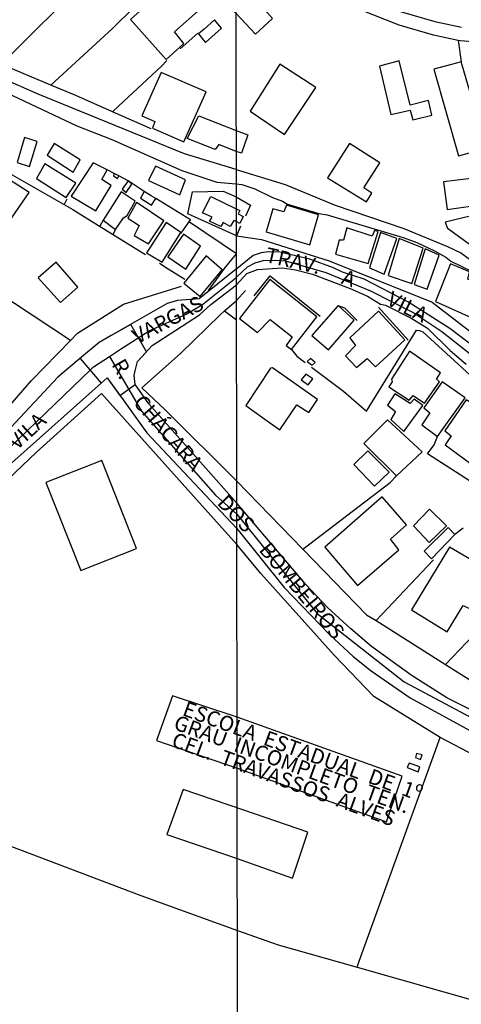
# Model space of a CAD drawing. Units: millimetres. Extents: x 183069 to 185541, y 1668740 to 1671919.
# Drawn here: x 183573 to 183646, y 1671192 to 1671355 of the extents above; entities that cross this region are included whole.
import ezdxf
from ezdxf.enums import TextEntityAlignment as Align

# ---------------------------------------------------------------- set-up
doc = ezdxf.new("R2010")
doc.units = ezdxf.units.MM
doc.header["$LTSCALE"] = 5
doc.header["$MEASUREMENT"] = 0
for name, color, linetype in [('T-DIVIS-EXIS', 7, 'Continuous'), ('V-ARROIO', 80, 'Continuous'), ('V-CRUZAMENTO', 1, 'Continuous'), ('V-EDIFICACAO', 50, 'Continuous'), ('V-EDIFICACAO_IDENTIFICADA', 6, 'Continuous'), ('V-EIXO_DE_LOGRADOURO', 3, 'Continuous'), ('V-LOTE', 1, 'Continuous'), ('V-NOME_DOS_LOGRADOUROS', 7, 'Continuous'), ('V-QUADRA', 2, 'Continuous'), ('V-TESTADA', 5, 'Continuous'), ('X-LIMITE_1000', 7, 'Continuous')]:
    doc.layers.add(name, color=color, linetype=linetype)
doc.styles.get("Standard").update_dxf_attribs({"font": 'ARIAL.TTF'})

# ---------------------------------------------------------------- blocks, each defined once
blk = doc.blocks.new('2987.2G IV_UPV')
at = {"layer": 'V-ARROIO'}
for points in [[(183609.23, 1671330.33), (183600.7, 1671332.94), (183576.48, 1671342.79), (183570.5, 1671345.42), (183566.32, 1671347.63), (183561.75, 1671350.65), (183558.89, 1671354.96), (183558.53, 1671356.52), (183558.49, 1671359.77), (183557.38, 1671362.63), (183556.37, 1671364.69), (183552.01, 1671370.22), (183546.95, 1671377.36), (183543.19, 1671384.34), (183541.51, 1671387.88)], [(183558.69, 1671334.84), (183558.82, 1671336.12), (183558.93, 1671340.81), (183558.45, 1671348.82), (183558.93, 1671349.51), (183559.73, 1671349.66), (183561.14, 1671349.16), (183565.5, 1671346), (183571.29, 1671342.99), (183582.87, 1671337.57), (183588.66, 1671335.28), (183600.24, 1671330.16), (183606.03, 1671328.21), (183609.24, 1671327.95)], [(183609.23, 1671330.33), (183617.31, 1671327.86), (183625.56, 1671324.42), (183636.95, 1671320.6), (183644.13, 1671317.61), (183646.32, 1671316.54), (183647.74, 1671315.57), (183649.37, 1671314.73), (183653.43, 1671312.07), (183656.01, 1671309.43), (183657.49, 1671307.32)], [(183609.24, 1671327.95), (183610.13, 1671327.85), (183612.28, 1671327.13), (183615.24, 1671325.71), (183616.88, 1671325.11), (183617.69, 1671324.6), (183622.87, 1671323.07), (183624.27, 1671322.83), (183636.81, 1671319.09), (183639.05, 1671318.26), (183641.98, 1671316.87), (183643.88, 1671315.83), (183644.69, 1671315.19), (183648.24, 1671313.45)]]:
    blk.add_lwpolyline(points, dxfattribs=at)
at = {"layer": 'V-CRUZAMENTO'}
blk.add_lwpolyline([(183594.3773, 1671300.16352), (183591.79147, 1671304.70949), (183588.54, 1671302.86), (183586.57, 1671301.74), (183583.65, 1671299.28), (183583.42641, 1671299.09156), (183586.9, 1671294.97), (183587.9, 1671295.86), (183589.99834, 1671292.95888), (183592.53, 1671294.79), (183592.37, 1671296.24), (183592.55, 1671297.04), (183592.91, 1671298.6)], close=True, dxfattribs=at)
at = {"layer": 'V-EDIFICACAO'}
for points in [[(183599.92, 1671350.56), (183600.57, 1671351.15), (183599.02, 1671353.09), (183605.31, 1671358.74), (183600.57, 1671364.08), (183594.29, 1671358.51), (183593.63, 1671357.92), (183593.91, 1671357.09), (183591.74, 1671355.12), (183597.64, 1671348.53)], [(183609.19, 1671356.92), (183611.84, 1671359.16), (183615.22, 1671355.29), (183612.4, 1671352.73), (183609.19, 1671356.14), (183608.78, 1671356.53)], [(183602.99, 1671352.75), (183603.83, 1671351.72), (183604.15, 1671351.33), (183606.82, 1671353.7), (183605.62, 1671355.08), (183603.91, 1671353.57), (183602.99, 1671352.75)], [(183632.88, 1671347.45), (183634.77, 1671339.42), (183637.99, 1671340.17), (183638.4, 1671338.55), (183641.57, 1671339.32), (183641.00145, 1671341.75949), (183637.95, 1671340.98), (183636.18, 1671348.33), (183632.88, 1671347.45)], [(183616.46, 1671347.74), (183611.52, 1671339.98), (183617.23, 1671336.14), (183622.38, 1671343.88), (183616.46, 1671347.74)], [(183646.4, 1671348.12), (183645.63, 1671347.92), (183641.86, 1671346.95), (183645.97, 1671332.62), (183650.58, 1671333.84), (183650.58, 1671333.84), (183646.54, 1671347.59), (183646.4, 1671348.12)], [(183596.82, 1671346.37), (183593.63, 1671339.22), (183595.79, 1671338.27), (183595.4, 1671337.19), (183600.57, 1671334.91), (183604.28, 1671343.18), (183596.82, 1671346.37)], [(183609.22, 1671336.76), (183611.15, 1671336.06), (183610.08, 1671333.06), (183609.23, 1671333.32), (183606.34, 1671334.47), (183605.73, 1671333.63), (183601.13, 1671335.47), (183603.05, 1671339.23)], [(183573.03, 1671331.5), (183575.06, 1671330.81), (183576.35, 1671334.99), (183574.24, 1671335.64), (183573.03, 1671331.5)], [(183579.15, 1671334.65), (183577.99, 1671332.71), (183582.3, 1671329.91), (183583.42, 1671331.93), (183579.15, 1671334.65)], [(183627.92, 1671334.63), (183624.33, 1671328.98), (183630.74, 1671324.97), (183631.62, 1671326.42), (183630.3, 1671327.32), (183632.95, 1671331.43), (183627.92, 1671334.63)], [(183563.59, 1671332.84), (183562.6, 1671331.37), (183563.25, 1671330.85), (183561.87, 1671328.7), (183564.46, 1671326.93), (183562.95, 1671324.69), (183565.15, 1671323.36), (183566.35, 1671324.86), (183571.48, 1671321.42), (183575.01, 1671326.54), (183570.49, 1671329.43), (183570.02, 1671328.61), (183563.59, 1671332.84)], [(183577.6, 1671331.29), (183576.22, 1671328.87), (183581.14, 1671325.68), (183582.73, 1671328.05), (183582.73, 1671328.05), (183577.6, 1671331.29)], [(183581.95, 1671325.94), (183586.05, 1671323.48), (183588.55, 1671327.71), (183587, 1671328.7), (183587.9, 1671330.29), (183585.57, 1671331.41), (183581.95, 1671325.94)], [(183595.88, 1671330.9), (183594.75, 1671328.53), (183599.88, 1671326.16), (183600.87, 1671328.61), (183595.88, 1671330.9)], [(183589.07, 1671329.65), (183588.94, 1671329.26), (183589.58, 1671328.87), (183589.84, 1671329.3), (183589.07, 1671329.65)], [(183643.46, 1671328.29), (183644.1, 1671323.72), (183649.48, 1671324.47), (183648.93, 1671328.98), (183643.46, 1671328.29)], [(183591.39, 1671328.48), (183590.4, 1671327.06), (183591.05, 1671326.54), (183592, 1671327.88), (183591.39, 1671328.48)], [(183590.19, 1671326.63), (183587.21, 1671321.93), (183589.28, 1671320.42), (183590.57, 1671322.36), (183591.18, 1671322.75), (183592.51, 1671325.08), (183590.19, 1671326.63)], [(183594.02, 1671326.72), (183593.63, 1671325.99), (183593.42, 1671325.6), (183595.23, 1671324.43), (183595.96, 1671325.51), (183595.19, 1671325.99), (183594.02, 1671326.72)], [(183609.24, 1671323.83), (183609.83, 1671323.54), (183609.55, 1671322.98), (183610.35, 1671322.56), (183609.8, 1671321.4), (183609.24, 1671321.71), (183608.82, 1671321.88), (183608.25, 1671320.92), (183607.07, 1671321.57), (183606.68, 1671320.88), (183604.81, 1671321.8), (183605.23, 1671322.45), (183603.66, 1671323.17), (183605.02, 1671325.88)], [(183592.76525, 1671324.89866), (183591.31, 1671322.28), (183593.2, 1671321.07), (183592.34, 1671319.39), (183594.71, 1671318.01), (183597.25, 1671321.85), (183593.03, 1671324.73), (183592.76525, 1671324.89866)], [(183617.53, 1671324.44), (183617.09, 1671323.33), (183615.27, 1671323.83), (183614.15, 1671320.01), (183621.39, 1671317.88), (183622.85, 1671322.84), (183617.53, 1671324.44)], [(183643.75, 1671321.62), (183644.13, 1671320.64), (183652.34, 1671314.69), (183654.94, 1671316.25), (183654.57, 1671317.44), (183656.34, 1671317.98), (183652.25, 1671323.66), (183643.75, 1671321.62)], [(183594.41, 1671316.55), (183594.95, 1671316.23), (183596.99471, 1671315.01562), (183596.99471, 1671315.01562), (183600.06, 1671319.91), (183597.64, 1671321.59), (183594.95, 1671317.39), (183594.41, 1671316.55)], [(183627.48, 1671320.66), (183626.98, 1671318.63), (183626.22, 1671318.64), (183625.63, 1671316.34), (183631.04, 1671314.78), (183632.7, 1671320.05), (183632.09, 1671320.27), (183631.7, 1671319.29), (183627.48, 1671320.66)], [(183597.94, 1671315.9), (183600.92, 1671313.87), (183603.33, 1671317.67), (183600.49, 1671319.65), (183597.94, 1671315.9)], [(183633.05, 1671319.92), (183631.24, 1671314.05), (183633.67, 1671313.02), (183635.75, 1671318.93), (183633.05, 1671319.92)], [(183636.14, 1671318.92), (183634.31, 1671312.8), (183638.23, 1671311.49), (183640.1, 1671317.32), (183636.14, 1671318.92)], [(183600.57, 1671311.55), (183603.25, 1671309.3), (183606.91, 1671313.74), (183604.24, 1671316.03), (183600.57, 1671311.55)], [(183640.44, 1671317.21), (183638.64, 1671311.3), (183640.77, 1671310.53), (183642.75, 1671316.14), (183640.44, 1671317.21)], [(183576.52, 1671312.41), (183580.19, 1671308.31), (183583.03, 1671310.86), (183579.45, 1671314.99), (183576.52, 1671312.41)], [(183644.61, 1671314.73), (183642.16, 1671308.52), (183649.15, 1671305.36), (183649.39, 1671304.51), (183652.11, 1671303.3), (183652.55, 1671303.8), (183654.52, 1671309.12), (183647.52, 1671312.2), (183647.78, 1671313.39), (183644.61, 1671314.73)], [(183614.80366, 1671312.12129), (183609.75, 1671305.68), (183612.76, 1671303.35), (183614.81, 1671305.53), (183618.47, 1671302.63), (183617.49, 1671301.23), (183618.37, 1671300.55), (183622.55, 1671305.94), (183614.80366, 1671312.12129), (183614.80366, 1671312.12129)], [(183621.7, 1671302.86), (183624.48, 1671300.51), (183628.7, 1671305.4), (183626.05, 1671307.85), (183621.7, 1671302.86)], [(183632.73, 1671306.91), (183627.98, 1671302.51), (183628.96, 1671301.22), (183627.29, 1671299.53), (183629.12, 1671297.59), (183630.86, 1671299.08), (183632.24, 1671297.72), (183637.08, 1671302.16), (183632.73, 1671306.91)], [(183634.86, 1671295.63), (183634.97, 1671295.19), (183634.47, 1671294.41), (183637.82, 1671292.17), (183638.46, 1671292.94), (183640.32, 1671291.66), (183642.8, 1671295.22), (183642.33, 1671295.68), (183642.96, 1671296.71), (183637.84, 1671300.29), (183634.86, 1671295.63)], [(183621.49, 1671299.07), (183620.93, 1671298.58), (183621.77, 1671297.97), (183622.25, 1671298.42), (183621.49, 1671299.07)], [(183614.91, 1671297.47), (183610.79, 1671291.3), (183613.57, 1671289.33), (183613.57, 1671289.33), (183616.45, 1671287.27), (183619.22, 1671291.39), (183621.21, 1671290.15), (183622.68, 1671292.28), (183615.22, 1671297.54), (183614.91, 1671297.47)], [(183620.71, 1671296.5), (183619.98, 1671295.52), (183621.12, 1671294.71), (183621.87, 1671295.7), (183620.71, 1671296.5)], [(183643.26, 1671295.2), (183640.23, 1671290.93), (183641.21, 1671290.07), (183639.88, 1671288.08), (183642.49, 1671286.15), (183647.05, 1671292.58), (183643.26, 1671295.2)], [(183635.46, 1671293.24), (183634.21, 1671291.35), (183635.53, 1671290.29), (183634.77, 1671288.99), (183636.93, 1671287.01), (183640.05, 1671291.31), (183638.64, 1671292.33), (183637.98, 1671291.61), (183635.46, 1671293.24)], [(183647.23, 1671292.21), (183643.71, 1671287.09), (183644.73, 1671286.3), (183643.75, 1671284.77), (183647.92, 1671281.68), (183651.26, 1671286.59), (183649.17, 1671288.12), (183650.49, 1671290.23), (183647.23, 1671292.21)], [(183634.25, 1671288.9), (183630.34, 1671285), (183635.71, 1671279.66), (183639.96, 1671283.61), (183634.25, 1671288.9)], [(183630.99, 1671283.82), (183628.67, 1671281.53), (183632.1, 1671277.95), (183634.5, 1671280.25), (183630.99, 1671283.82)], [(183577.77, 1671278.57), (183583.55, 1671264.01), (183592.77, 1671267.67), (183587, 1671282.19), (183577.77, 1671278.57)], [(183633.35, 1671276.17), (183623.85, 1671267.86), (183629.28, 1671261.53), (183636.09, 1671267.43), (183634.73, 1671269.17), (183637.38, 1671271.56), (183633.35, 1671276.17)], [(183641.18, 1671274.15), (183638.51, 1671271.38), (183641.12, 1671268.66), (183643.96, 1671271.4), (183641.18, 1671274.15)], [(183640.27, 1671267.19), (183641.49, 1671265.95), (183645.38, 1671269.97), (183644.25, 1671271.14), (183640.27, 1671267.19)], [(183644.45, 1671267.88), (183638.17, 1671257.49), (183644.1, 1671253.88), (183646.73, 1671258.21), (183649.82, 1671256.71), (183653.07, 1671262.49), (183651.27, 1671263.79), (183651.65, 1671264.73), (183650.15, 1671265.56), (183649.67, 1671264.84), (183644.45, 1671267.88)], [(183639.04, 1671233.76), (183638.85, 1671233.08), (183639.68, 1671232.77), (183639.96, 1671233.53), (183639.04, 1671233.76)], [(183637.79, 1671232.16), (183637.48, 1671231.41), (183639.3, 1671230.71), (183639.56, 1671231.54), (183637.79, 1671232.16)]]:
    blk.add_lwpolyline(points, close=True, dxfattribs=at)
at = {"layer": 'V-EDIFICACAO_IDENTIFICADA'}
for points in [[(183609.37, 1671239.75), (183598.72101, 1671243.27446), (183598.72101, 1671243.27446), (183596.05, 1671235.91), (183609.38, 1671231.3), (183634.07, 1671222.43), (183636.67, 1671230)], [(183600.47997, 1671227.76032), (183600.47997, 1671227.76032), (183600.47997, 1671227.76032), (183600.47997, 1671227.76032), (183597.75, 1671220.37), (183597.75, 1671220.37), (183609.4, 1671216.36), (183618.54, 1671213.14), (183621.08, 1671220.74), (183610.5, 1671224.39)]]:
    blk.add_lwpolyline(points, close=True, dxfattribs=at)
at = {"layer": 'V-EIXO_DE_LOGRADOURO'}
for points in [[(183609.26, 1671312.52), (183611.08, 1671314.26), (183612.33, 1671314.89), (183613.66, 1671315.28), (183615.77, 1671315.35), (183617.36, 1671315.22), (183624.02, 1671313.31), (183631.39, 1671310.25), (183638.59, 1671306.62), (183643.23, 1671303.56), (183648.19, 1671299.6), (183652.88, 1671294.92), (183657.84, 1671292.09), (183662.59, 1671290.9), (183666.43, 1671290.17), (183671.93, 1671289.78), (183676.62, 1671290.37), (183682.22, 1671291.82), (183685.52, 1671293.43)], [(183590.1, 1671300.6), (183594.82, 1671303.67), (183600.97, 1671306.42), (183603.64, 1671308.02), (183609.18, 1671312.44)], [(183609.18, 1671312.44), (183609.26, 1671312.52)], [(183585.18, 1671297.26), (183585.65, 1671297.71), (183588.28, 1671299.42)], [(183588.28, 1671299.42), (183590.1, 1671300.6)], [(183588.28, 1671299.42), (183591.87, 1671293.29)], [(183533.12, 1671242.36), (183536.63, 1671244.9), (183549.76, 1671259.86), (183565.72, 1671278.48), (183585.18, 1671297.26)], [(183591.87, 1671293.29), (183593.59, 1671290.34), (183605.78, 1671276.44), (183609.32, 1671273.31)], [(183609.32, 1671273.31), (183622.58, 1671256.92), (183637, 1671245.57), (183668.22, 1671228.94), (183713.59, 1671202.8), (183729.98, 1671191.45), (183734.34, 1671186.96), (183737.06, 1671183.39), (183749.24, 1671153.95), (183750.98, 1671150.3)]]:
    blk.add_lwpolyline(points, dxfattribs=at)
at = {"layer": 'V-LOTE'}
for p, q in [((183587.21, 1671321.93), (183586.66625, 1671320.95029)), ((183589.28, 1671320.42), (183588.8414, 1671319.60711))]:
    blk.add_line(p, q, dxfattribs=at)
for points in [[(183599.26, 1671376.55), (183570.41, 1671347.75)], [(183645.89, 1671351.67), (183641.85, 1671352.53), (183636.18, 1671354.21), (183629.9, 1671356.7), (183625.43, 1671358.72), (183620.83, 1671361.06), (183615.52, 1671364.37)], [(183578.58, 1671344.3), (183588.81, 1671353.72), (183592.29, 1671357.11), (183593.57193, 1671358.36865)], [(183602.89441, 1671352.86583), (183602.89441, 1671352.86583), (183599.97222, 1671350.30358)], [(183662.18, 1671327.66), (183655.88, 1671350.77), (183646.28, 1671351.59), (183645.89, 1671351.67)], [(183645.89, 1671351.67), (183645.89, 1671351.67)], [(183645.89, 1671351.67), (183646.4, 1671348.12), (183646.4, 1671348.12)], [(183599.97222, 1671350.30358), (183599.97222, 1671350.30358)], [(183597.76669, 1671348.36971), (183596.89, 1671347.43)], [(183578.58, 1671344.3), (183570.51, 1671347.69), (183570.41, 1671347.75)], [(183596.89, 1671347.43), (183589.78, 1671340.8)], [(183588.78, 1671339.87), (183582.73, 1671342.56), (183578.58, 1671344.3)], [(183589.78, 1671340.8), (183588.78, 1671339.87)], [(183595.16209, 1671337.03343), (183588.78, 1671339.87)], [(183595.16209, 1671337.03343), (183595.16209, 1671337.03343)], [(183558.69, 1671334.84), (183568.05, 1671331.33), (183571.41, 1671329.88), (183582.22, 1671323.7), (183586.44, 1671321.09)], [(183589.07, 1671329.65), (183587.9, 1671330.29)], [(183591.39, 1671328.48), (183589.84, 1671329.3), (183589.84, 1671329.3), (183589.84, 1671329.3)], [(183594.02, 1671326.72), (183591.39, 1671328.48)], [(183580.81, 1671324.51), (183581.28, 1671325.46)], [(183601.69, 1671322.02), (183595.96, 1671325.51)], [(183609.25, 1671319.36), (183601.24, 1671323.02), (183602.02, 1671326.65), (183607.07, 1671326.76), (183609.24, 1671325.81)], [(183609.24, 1671325.81), (183611.61, 1671324.45), (183610.75, 1671322.59)], [(183586.44, 1671321.09), (183592.95, 1671317.07), (183594.24622, 1671316.27473)], [(183600.14, 1671319.81), (183601.69, 1671322.02), (183601.69, 1671322.02)], [(183609.25, 1671316.41), (183601.48, 1671321.6)], [(183609.91, 1671320.94), (183609.25, 1671319.36)], [(183581.83, 1671302.05), (183554.2, 1671320.31)], [(183609.25, 1671319.36), (183613.4, 1671318.73), (183624.61, 1671315.25), (183641.59, 1671308.41), (183650.49, 1671301.58)], [(183607.24, 1671313.89), (183609.25, 1671316.41)], [(183596.55575, 1671314.85778), (183597.97, 1671313.91)], [(183597.97, 1671313.91), (183600.71, 1671312.17)], [(183581.83, 1671302.05), (183583.01, 1671303.27), (183590.58, 1671308.08), (183600.17, 1671311.06)], [(183609.26, 1671308.67), (183610.74, 1671310.31)], [(183607.29, 1671306.94), (183609.26, 1671308.67)], [(183609.31, 1671278.81), (183597.52, 1671290.53), (183593.64, 1671294.2), (183600.02, 1671299.92), (183606.57, 1671306.3), (183607.29, 1671306.94)], [(183607.29, 1671306.94), (183609.27, 1671305.48)], [(183621.68, 1671297.62), (183626.93, 1671293.68), (183630.74, 1671290.35), (183639.03, 1671303.75)], [(183639.03, 1671303.75), (183639.54, 1671303.73), (183640.09, 1671303.49), (183649.14, 1671295.13)], [(183538.09, 1671252.88), (183544.59, 1671259.37), (183554.48, 1671269.91), (183566.82, 1671285.56), (183575.41, 1671295.41), (183581.83, 1671302.05)], [(183618.37, 1671300.55), (183619.22, 1671299.46)], [(183619.22, 1671299.46), (183620.63, 1671298.43)], [(183609.32, 1671268.32), (183586.97, 1671293.3), (183576.22, 1671283.6), (183569.1, 1671276.84), (183544.3, 1671249.46), (183545.49, 1671228.88)], [(183640.86, 1671283.28), (183641.95, 1671284.81)], [(183641.95, 1671284.81), (183642.49, 1671286.15)], [(183650.88, 1671276.87), (183640.86, 1671283.28)], [(183609.31, 1671278.81), (183620.24, 1671267.55)], [(183620.24, 1671267.55), (183634.64, 1671278.58)], [(183634.64, 1671278.58), (183635.71, 1671279.66)], [(183646.74, 1671270.99), (183645.38, 1671269.97)], [(183642.94, 1671236.38), (183642.93, 1671236.38), (183631.96, 1671243.14), (183625.43, 1671250.02), (183613.27, 1671263.53), (183609.32, 1671268.31)], [(183620.24, 1671267.55), (183630.78, 1671256.7), (183632.34, 1671255.72)], [(183633.28, 1671256.72), (183641.81, 1671265.75)], [(183643.79, 1671248.48), (183654.2, 1671259.35)], [(183632.34, 1671255.72), (183633.28, 1671256.72)], [(183632.34, 1671255.72), (183643.79, 1671248.48)], [(183643.79, 1671248.48), (183662.24, 1671236.83), (183662.37, 1671236.76)], [(183629.55, 1671199.4), (183642.94, 1671236.38)], [(183652.2, 1671231.51), (183642.94, 1671236.38)], [(183545.49, 1671228.88), (183569.71, 1671219.26), (183593.48, 1671210.25), (183609.42, 1671204.49)], [(183609.42, 1671204.49), (183616.14, 1671202.11), (183629.19, 1671198.4)], [(183629.19, 1671198.4), (183629.55, 1671199.4)], [(183629.19, 1671198.4), (183650.72, 1671192.27)]]:
    blk.add_lwpolyline(points, dxfattribs=at)
at = {"layer": 'V-QUADRA'}
for points in [[(183568.49, 1671278.6), (183586.9, 1671294.97), (183587.9, 1671295.86), (183590.54, 1671292.21), (183594.47, 1671286.77), (183609.32, 1671270.97), (183617.13, 1671261.22), (183624.57, 1671253.5), (183628.54, 1671249.81), (183631.55, 1671247.42), (183637.98, 1671242.93), (183649.07, 1671236.87), (183667.63, 1671227.5), (183686.16, 1671217.36), (183692.87, 1671213.16), (183702.07, 1671207.73), (183724.48, 1671193.78), (183727.14, 1671191.89)], [(183662.52, 1671233.71), (183644.04, 1671242.97), (183638.15, 1671246.67), (183631.57, 1671251.46), (183628.15, 1671254.34), (183624.29, 1671257.89), (183620.71, 1671261.7), (183609.31, 1671275.15), (183609.31, 1671275.16), (183594.78, 1671291.58), (183592.96, 1671294.17), (183592.53, 1671294.79), (183592.37, 1671296.24), (183592.55, 1671297.04), (183592.91, 1671298.6), (183595.35, 1671301.2), (183603.15, 1671306.32), (183605.02, 1671308), (183609.26, 1671311.28), (183610.97, 1671313.14), (183612.74, 1671313.8), (183616.88, 1671314.05), (183619.03, 1671313.72), (183621.82, 1671313.01), (183628.05, 1671310.63), (183630.91, 1671309.36), (183633.08, 1671308.05), (183633.92, 1671307.9), (183638.25, 1671305.69), (183640.86, 1671304.07), (183644.6, 1671300.41), (183647.22, 1671298.12)], [(183634.46, 1671357.02), (183642.06, 1671354.81), (183646.45, 1671353.87)], [(183651.4, 1671298.79), (183644.53, 1671304.01), (183637.57, 1671308.46), (183630.35, 1671312.2), (183626.81, 1671313.36), (183625.3, 1671314.07), (183621.41, 1671315.51), (183616.45, 1671316.67), (183614.56, 1671316.71), (183613.35, 1671316.56), (183612.04, 1671316.13), (183609.32, 1671313.93), (183609.26, 1671313.88), (183603.11, 1671308.92), (183599.52, 1671308.69), (183597.84, 1671308.15), (183588.54, 1671302.86), (183586.57, 1671301.74), (183583.65, 1671299.28), (183579.77, 1671296.01), (183571.18, 1671286.85)]]:
    blk.add_lwpolyline(points, dxfattribs=at)
at = {"layer": 'V-TESTADA'}
for points in [[(183604.64, 1671310.3), (183607.3, 1671313.96)], [(183612.19, 1671309.44), (183614.84, 1671312.74), (183623.09, 1671306.08)], [(183626.05, 1671307.85), (183627.11, 1671307.43)], [(183632.74, 1671307.56), (183637.63, 1671302.13)], [(183627.11, 1671307.43), (183629.21, 1671305.36)]]:
    blk.add_lwpolyline(points, dxfattribs=at)
at = {"layer": 'X-LIMITE_1000'}
blk.add_line((183613.088, 1668740.496), (183608.968, 1671511.914), dxfattribs=at)
at = {"layer": 'V-NOME_DOS_LOGRADOUROS'}
for s, rotation, p in [('TRAV.', 347, (183613.69235, 1671314.31035)), ('A', 341, (183626.18017, 1671310.76382)), ('VARGAS', 28, (183593.28994, 1671300.7286)), ('VILA', 333, (183633.54822, 1671307.38527)), ('R.', 300, (183587.88, 1671297.69)), ('CHÁCARA', 311, (183591.47, 1671291.2)), ('VILA', 43, (183573.55637, 1671283.25579)), ('DOS', 314, (183605.35812, 1671274.50801)), ('BOMBEIROS', 310, (183612.25688, 1671266.85899))]:
    blk.add_text(s, height=2.50002, rotation=rotation, dxfattribs=at).set_placement(p, align=Align.BOTTOM_LEFT)
for s, p in [('ESCOLA  ESTADUAL  DE  1º', (183620.22624, 1671234.13656)), ('GRAU  INCOMPLETO  TEN.', (183618.43967, 1671231.97794)), ('CEL.  TRAVASSOS  ALVES', (183617.073, 1671229.48629))]:
    blk.add_text(s, height=2.49984, rotation=340, dxfattribs=at).set_placement(p, align=Align.MIDDLE_CENTER)

msp = doc.modelspace()

# ---------------------------------------------------------------- block references
at = {"layer": 'T-DIVIS-EXIS'}
msp.add_blockref('2987.2G IV_UPV', (0, 0), dxfattribs=at)

doc.saveas('drawing.dxf')
